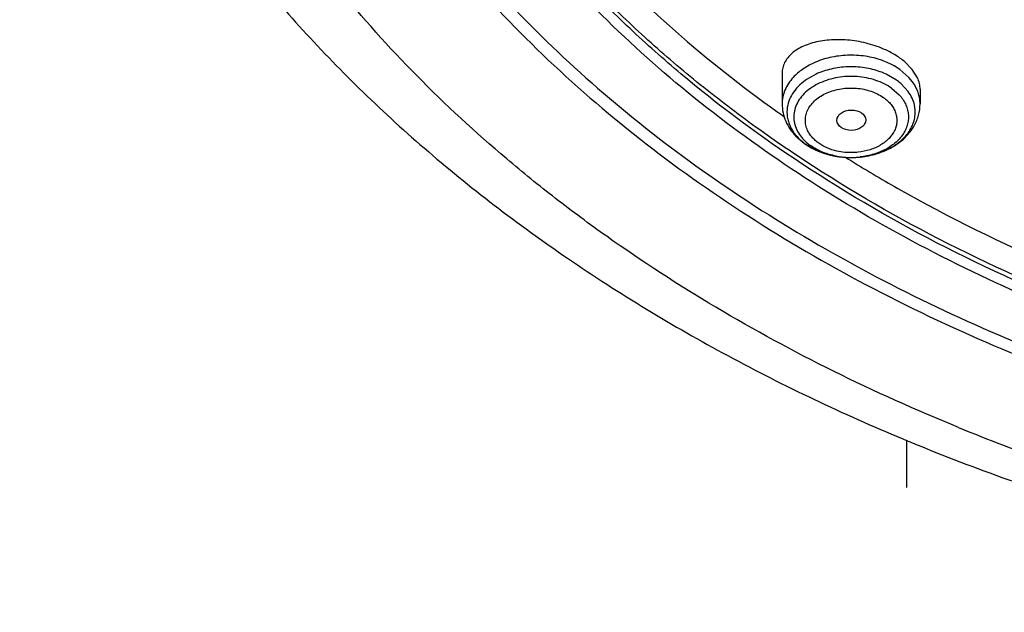
# Model space of a CAD drawing. Units: inches. Extents: x 0 to 11, y 0 to 8.5.
# Drawn here: x 3.5 to 3.8, y 5.3 to 5.5 of the extents above; entities that cross this region are included whole.
import ezdxf

# ---------------------------------------------------------------- set-up
doc = ezdxf.new("R2010")
doc.units = ezdxf.units.IN
doc.header["$LTSCALE"] = 0.605
doc.header["$MEASUREMENT"] = 0
doc.layers.add('ALL_ASSEMBLY_MEMBERS', color=7, linetype='CONTINUOUS')

msp = doc.modelspace()

# ---------------------------------------------------------------- linework, layer by layer
at = {"layer": 'ALL_ASSEMBLY_MEMBERS', "color": 7, "linetype": 'Continuous'}
for p, q in [((3.7714206505, 5.452996258), (3.7691083724, 5.4553355809)), ((3.7324332134, 5.451849809500001), (3.7324332134, 5.4426416703)), ((3.7729960138, 5.4504698367), (3.7714206505, 5.452996258)), ((3.7737717961, 5.447095460599999), (3.7737717961, 5.4426416703)), ((3.736499282, 5.433003835599999), (3.7391256742, 5.4307494627)), ((3.7515509887, 5.4265703697), (3.7522792856, 5.4261165333))]:
    msp.add_line(p, q, dxfattribs=at)
at = {"layer": 'ALL_ASSEMBLY_MEMBERS', "color": 9, "linetype": 'Continuous'}
for p, q in [((3.7426305521, 5.4515833098), (3.7405933983, 5.4505060852)), ((3.7666986745, 5.4497949842), (3.7635741688, 5.4515830176)), ((3.7677179008, 5.452976316), (3.7659870285, 5.4540690318)), ((3.7704363544, 5.450601382699999), (3.7677179008, 5.452976316)), ((3.7702345451, 5.4463534187), (3.7680446219, 5.448736847899999)), ((3.7715189782, 5.4492769212), (3.7704363544, 5.450601382699999)), ((3.7652572218, 5.4473342705), (3.7675179908, 5.445359186)), ((3.739506335, 5.4305670965), (3.7426308407, 5.428778895900001))]:
    msp.add_line(p, q, dxfattribs=at)
at = {"layer": 'ALL_ASSEMBLY_MEMBERS', "color": 40, "linetype": 'Continuous'}
msp.add_line((3.7697007137, 5.341773689), (3.7697007137, 5.3276083838), dxfattribs=at)
at = {"layer": 'ALL_ASSEMBLY_MEMBERS', "color": 7, "linetype": 'Continuous'}
for centre, radius, start, end in [((3.7524239502, 5.4344153266), 0.0267921446, 58.733232362, 62.70430781930001), ((3.7540673625, 5.437084942899999), 0.0236573017, 54.75936960529999, 58.77956280229999), ((3.7557039572, 5.439372914), 0.0208443058, 49.9786333814, 54.8046682685), ((3.9614355828, 5.7640305774), 0.397390316, 234.5361993281001, 234.9020160693), ((3.7506182264, 5.4470147103), 0.0199157485, 234.7560810807, 240.1002301239), ((3.7514701983, 5.4484644506), 0.0215972269, 240.0580468058, 245.0795712699), ((3.7520633423, 5.4497105164), 0.0229772066, 245.0474604585, 249.8542812622), ((3.7524904266, 5.4508530152), 0.0241968998, 249.8365968589, 254.4962726979), ((4.005807791000001, 5.9100262335), 0.6154043237, 247.3068834206, 247.7921896084)]:
    msp.add_arc(centre, radius, start, end, dxfattribs=at)
at = {"layer": 'ALL_ASSEMBLY_MEMBERS', "color": 9, "linetype": 'Continuous'}
for centre, radius, start, end in [((3.7544291957, 5.4332763466), 0.023793393, 65.3329506133, 70.2070469313), ((3.7551562091, 5.434827327000001), 0.022080531, 60.62560003119999, 65.3676673671), ((3.7543355351, 5.4314646447), 0.0221382312, 65.3347617012, 70.2079169341), ((3.7571575268, 5.4362703171), 0.0165512305, 48.869095246, 54.7983985726), ((3.7633689824, 5.442640947899999), 0.0104020649, 0.003978831400000001, 4.220883494), ((3.7435771555, 5.440181269500001), 0.0097015999, 167.3381465646, 184.2079839437), ((3.7626210611, 5.440180599500001), 0.0097083745, 355.7989117167, 12.6569239696), ((3.7494436624, 5.4446215455), 0.0172126925, 233.3477392611, 234.7377743607), ((3.749477364, 5.4422356326), 0.0147966, 228.8690952449001, 234.7983985722), ((3.7518679343, 5.4488923204), 0.0221330916, 245.3330389173, 250.193382816), ((3.7523775167, 5.4502817779), 0.0236130229, 250.1724585783, 254.7278151121), ((3.7527209433, 5.4514788323), 0.0248582691, 254.6909626105, 256.4107284493), ((3.7528580939, 5.4520466511), 0.0254424168, 256.4109619174, 259.1253421252), ((3.7529760722, 5.4526455048), 0.0260527745, 259.1190100149, 261.266755015), ((3.7530756075, 5.450460339299999), 0.0238743937, 259.3259975275, 267.9115135503), ((3.7530271434, 5.4529755501), 0.0263867476, 261.2659584214, 263.4692661642), ((3.7530650877, 5.4533133015), 0.0267266229, 263.4708020115, 265.6271476911), ((3.7530948723, 5.4536969402), 0.0271114159, 265.626203501, 267.8262075254), ((3.7531021252, 5.4538676451), 0.0272822731, 267.8245848281, 268.9729884561), ((3.7531056667, 5.4507942087), 0.0242091434, 267.8692156116, 276.3697074543), ((3.7531030025, 5.453899313099999), 0.0273139517, 268.9723390313, 271.9411002516), ((3.7531098903, 5.453707019099999), 0.0271215348, 271.9403177998, 274.0381963342), ((3.7531367269, 5.4533352366), 0.0267487854, 274.0369356308, 276.2331712538), ((3.7531738355, 5.4529857366), 0.0263973225, 276.2354671547, 278.2604491888), ((3.7532129527, 5.4527210396), 0.0261297516, 278.2589547134, 280.6014285132), ((3.753283152, 5.4523435711), 0.0257458112, 280.6024166785, 282.2422829327999), ((3.7533950786, 5.45183139), 0.0252215437, 282.2405214531, 285.1084983936001), ((3.7535530427, 5.4512265992), 0.0245964857, 285.1204563849, 285.7479644337)]:
    msp.add_arc(centre, radius, start, end, dxfattribs=at)
at = {"layer": 'ALL_ASSEMBLY_MEMBERS', "color": 7, "linetype": 'Continuous'}
msp.add_ellipse((3.7531707006, 5.4377686322), major_axis=(0.0043109138, 6.11182e-05), ratio=0.7070001644, dxfattribs=at)
at = {"layer": 'ALL_ASSEMBLY_MEMBERS', "color": 9, "linetype": 'Continuous'}
for points, knots in [([(3.7853257137, 5.3455869632), (3.7726340905, 5.3507682967), (3.747905837, 5.3618910092), (3.7126221349, 5.3810239335), (3.685098652, 5.3988667599), (3.6644792806, 5.4141479926), (3.6451184049, 5.429818663300001), (3.6227455318, 5.450492770499999), (3.5988873205, 5.4770870369), (3.5784106401, 5.505078994), (3.5614794898, 5.534255878300001), (3.5482319642, 5.5643915912), (3.5403256415, 5.5902177672), (3.5359707617, 5.6110578435), (3.5329317383, 5.6319041386), (3.5315576892, 5.6581927075), (3.5334683728, 5.6844558342), (3.5369314143, 5.7052623188), (3.5417126048, 5.7260611754), (3.5501452468, 5.7518050436), (3.5592765702, 5.7715650574), (3.564415662200001, 5.7812586302)], [0, 0, 0, 0, 0.0740530766, 0.1463200416, 0.2166271072, 0.2510309209, 0.2849226872, 0.351146092, 0.4153462654, 0.4776282487, 0.5381681745, 0.5972134850999999, 0.6550780916, 0.6836950920999999, 0.7121598856999999, 0.7688175551, 0.8255109071, 0.8540201034999999, 0.882698668, 0.94073179, 1, 1, 1, 1]), ([(3.7360105552, 5.426228602799999), (3.7242773477, 5.4340919791), (3.7074197378, 5.4466827562), (3.686693726, 5.4650983558), (3.6678351234, 5.4839398821), (3.6470413905, 5.5088453887), (3.6300072008, 5.5357786048), (3.6190790208, 5.558001186), (3.6122760235, 5.574833610800001), (3.6068209351, 5.5919118985), (3.602735090299999, 5.609183466799999), (3.6000286146, 5.6265917385), (3.5987121712, 5.6440818149), (3.5987912463, 5.6615957838), (3.5997705539, 5.673231409700001), (3.6004889354, 5.6790233101)], [0, 0, 0, 0, 0.1402046779, 0.2083180314, 0.2750927525, 0.4046900027000001, 0.529491822, 0.5903548151, 0.6503240390999999, 0.709537772, 0.7681485627, 0.8263229168999999, 0.8842353537000001, 0.942066953, 1, 1, 1, 1]), ([(3.7367032087, 5.427246650599999), (3.7307862598, 5.4311976765), (3.7192624629, 5.4393284925), (3.7028183885, 5.4523116655), (3.6874250784, 5.465927268500001), (3.6685625134, 5.484679450700001), (3.6477426555, 5.509470598200001), (3.6306526815, 5.536285333099999), (3.6196605153, 5.5584156927), (3.6128013417, 5.575180539500001), (3.6072809556, 5.592192912200001), (3.6031208615, 5.6094008284), (3.60033173, 5.626748254600001), (3.5989237362, 5.644180702000001), (3.5989033683, 5.6616408516), (3.5998113681, 5.6732448429), (3.6004929482, 5.6790217675)], [0, 0, 0, 0, 0.0707933637, 0.1402536331, 0.2083729924, 0.2751576273, 0.4047829358, 0.5296147188, 0.5904893663, 0.6504658306000001, 0.7096808238, 0.7682850373000001, 0.8264432722, 0.8843284893000001, 0.9421203068999999, 1, 1, 1, 1]), ([(3.7624861666, 5.4556640835), (3.7608419049, 5.4562569838), (3.7573746976, 5.4571095863), (3.7520269966, 5.457400725499999), (3.746749214, 5.456722032899999), (3.7434021939, 5.4556140795), (3.7418454429, 5.4548989104)], [0, 0, 0, 0, 0.2482690809, 0.5033222464, 0.7566632926000001, 1, 1, 1, 1]), ([(3.7418454429, 5.4548989104), (3.7406733057, 5.4543604324), (3.738488319, 5.453128567699999), (3.7365822917, 5.451487711), (3.7357681495, 5.450601615)], [0, 0, 0, 0, 0.5173634903000001, 1, 1, 1, 1]), ([(3.7618317153, 5.452295116699999), (3.7603021221, 5.452846642999999), (3.7570767416, 5.4536398059), (3.7521020051, 5.453910642799999), (3.7471923169, 5.4532792782), (3.7440787293, 5.4522486001), (3.7426305521, 5.4515833098)], [0, 0, 0, 0, 0.2482691106, 0.5033221855, 0.7566633226, 1, 1, 1, 1]), ([(3.7357681495, 5.450601615), (3.7352415612, 5.4500284871), (3.7342955846, 5.448826634700001), (3.7332316046, 5.4468439356), (3.7325793105, 5.4447681136), (3.7324339349, 5.443344379400001), (3.7324339622, 5.4426416703)], [0, 0, 0, 0, 0.2646527082, 0.5173177204, 0.7610551039, 1, 1, 1, 1]), ([(3.7405933983, 5.4505060852), (3.7397603442, 5.4500017164), (3.7382153984, 5.4488958517), (3.7362827138, 5.4469139616), (3.7348669756, 5.4447112408), (3.7342909499, 5.4431093437), (3.7341114917, 5.4423078278)], [0, 0, 0, 0, 0.2725184538, 0.5288388829, 0.770151615, 1, 1, 1, 1]), ([(3.7652572218, 5.4473342705), (3.7645501598, 5.4478342388), (3.7630129106, 5.4487406472), (3.7604908642, 5.449779369600001), (3.7577575438, 5.4505005509), (3.7539372264, 5.451015189400001), (3.749127829, 5.4507999296), (3.7445840596, 5.4494607237), (3.7414373981, 5.4477467812), (3.7394534069, 5.4462232385), (3.7378555342, 5.44447957), (3.7366960138, 5.442558825), (3.7360118315, 5.4405165927), (3.7358356291, 5.438414485499999), (3.7361692058, 5.436324380499999), (3.7367139768, 5.435011742), (3.7370548046, 5.434383714400001)], [0, 0, 0, 0, 0.0640557264, 0.1314042225, 0.2011798827, 0.2725525433, 0.4159553613, 0.5537994274, 0.6186968907, 0.6801193855, 0.737991299, 0.7926385378, 0.84487441, 0.8959029401999999, 0.9471448039, 1, 1, 1, 1]), ([(3.773742834, 5.443406557599999), (3.7737051052, 5.4439178129), (3.7735522985, 5.4449444885), (3.772938937, 5.4469745564), (3.7721519442, 5.448399234199999), (3.7715189782, 5.4492769212)], [0, 0, 0, 0, 0.2423343808, 0.4884681267, 1, 1, 1, 1]), ([(3.7400815619, 5.434681713400001), (3.7398472342, 5.435183761699999), (3.7394892824, 5.4362301712), (3.7393313106, 5.4378742938), (3.7395640041, 5.439514027), (3.7401828123, 5.441096600700001), (3.7411632512, 5.442576032100001), (3.7424730542, 5.443913470399999), (3.7440742233, 5.4450746148), (3.7465821417, 5.4463724789), (3.749430594, 5.447164814), (3.7524104832, 5.447445673400001), (3.7546937797, 5.4473943244), (3.7569340859, 5.4470765637), (3.7597199576, 5.446323415499999), (3.7616559268, 5.4453650566), (3.7627965798, 5.444575156699999)], [0, 0, 0, 0, 0.0521720422, 0.1031025568, 0.1541527506, 0.2066796204, 0.2617957584, 0.3201612752, 0.3820302677, 0.4472434363, 0.5853105485, 0.6568393951, 0.7286860092, 0.7998511061, 0.8693485058, 1, 1, 1, 1]), ([(3.7720935177, 5.4423078278), (3.7719341161, 5.443020264199999), (3.7714452416, 5.4444430866), (3.7706800739, 5.4457356369), (3.7702345451, 5.4463534187)], [0, 0, 0, 0, 0.4893998896, 1, 1, 1, 1]), ([(3.7627965798, 5.444575156699999), (3.7632260493, 5.444264105), (3.7640330778, 5.4436059317), (3.7650798573, 5.442493148600001), (3.765903389, 5.441282982300001), (3.7664754593, 5.439997115800001), (3.7667909036, 5.4386654427), (3.7668423208, 5.437314472100001), (3.7666311246, 5.4359719219), (3.7659915324, 5.4341990951), (3.7648357949, 5.4325773684), (3.7633177077, 5.4312105082), (3.7614705761, 5.429946959500001), (3.7587542972, 5.428756549400001), (3.7563945828, 5.428269711900001), (3.7551722727, 5.4281381493)], [0, 0, 0, 0, 0.06452028809999999, 0.1263367192, 0.1852696911, 0.241761526, 0.2966243731, 0.3507765891, 0.4052225291, 0.4609422842, 0.5789107740999999, 0.6424418523, 0.7090424142, 0.8504200113, 1, 1, 1, 1]), ([(3.7675179908, 5.445359186), (3.7678981249, 5.4449455818), (3.7685906256, 5.4440848135), (3.769410617, 5.4426796772), (3.7699785889, 5.441211318400001), (3.7702823809, 5.439701743600001), (3.7703175164, 5.4381761006), (3.7700840829, 5.4366595238), (3.7695833452, 5.4351780833), (3.768557778, 5.4332435431), (3.766621578, 5.4310309849), (3.7635469513, 5.428930915900001), (3.7598611461, 5.4274294167), (3.7571764724, 5.426889560299999), (3.755791514, 5.4267345153)], [0, 0, 0, 0, 0.06056912530000001, 0.1186464003, 0.1747460524, 0.2295467247, 0.2838406382, 0.3384405498, 0.3941489118, 0.4516473607, 0.5736309649, 0.70663104, 0.8497396311, 1, 1, 1, 1]), ([(3.7339017086, 5.4394693936), (3.733936806, 5.4389937951), (3.7340789554, 5.4380387237), (3.7346495387, 5.4361502402), (3.7353816438, 5.4348249247), (3.7359704644, 5.4340084508)], [0, 0, 0, 0, 0.2423343804, 0.4884681262, 1, 1, 1, 1]), ([(3.7602286828, 5.4275533456), (3.7618664461, 5.428015193899999), (3.7642208568, 5.428951672899999), (3.7669862097, 5.430708349700001), (3.7687439585, 5.432196004400001), (3.7701902588, 5.4338467197), (3.7712911361, 5.435632826799999), (3.7720246211, 5.4375156936), (3.7722555876, 5.4388217181), (3.77230335, 5.439469391699999)], [0, 0, 0, 0, 0.2833379311, 0.4169497059, 0.5442947154, 0.665426886, 0.7808906672, 0.8918637276000001, 1, 1, 1, 1]), ([(3.7359704644, 5.4340084508), (3.736183582, 5.4337129365), (3.7371200188, 5.4325262246), (3.7382489255, 5.4314965011), (3.7391684269, 5.4308122617)], [0, 0, 0, 0, 0.2412089051, 1, 1, 1, 1]), ([(3.7370548046, 5.434383714400001), (3.7373849385, 5.433775392), (3.7381920691, 5.4325917849), (3.7391942154, 5.431571595299999), (3.7397444326, 5.4310907047)], [0, 0, 0, 0, 0.4864292961, 1, 1, 1, 1]), ([(3.7434084297, 5.4308656642), (3.7430436796, 5.4311298416), (3.7423514546, 5.431684481), (3.7414280459, 5.4326077865), (3.7406564493, 5.4336012193), (3.7402514283, 5.4343177739), (3.7400815619, 5.434681713400001)], [0, 0, 0, 0, 0.2642124414, 0.519287987, 0.7643808484000001, 1, 1, 1, 1]), ([(3.7488418794, 5.4285049054), (3.7478465528, 5.428734965299999), (3.7459487796, 5.4293537239), (3.7441992913, 5.430317994099999), (3.7434084297, 5.4308656642)], [0, 0, 0, 0, 0.5150208272, 1, 1, 1, 1]), ([(3.7486535745, 5.426999045700001), (3.7479365574, 5.4271349248), (3.746192839, 5.4275511414), (3.7435675994, 5.4285345117), (3.7417667695, 5.4295657972), (3.7409477877, 5.430144904800001)], [0, 0, 0, 0, 0.2613147075, 0.6408361157, 1, 1, 1, 1]), ([(3.7551722727, 5.4281381493), (3.7546427432, 5.4280811536), (3.752527553, 5.4279420363), (3.75038764, 5.428147618), (3.7488418794, 5.4285049054)], [0, 0, 0, 0, 0.2513270971, 1, 1, 1, 1]), ([(3.8256067052, 5.379842233200001), (3.8096379884, 5.3860898623), (3.7788598756, 5.3999318714), (3.749744362, 5.417024462300001), (3.7360105552, 5.426228602799999)], [0, 0, 0, 0, 0.5091237431, 1, 1, 1, 1]), ([(3.8261179364, 5.3810968112), (3.8101877205, 5.3873128405), (3.7794780838, 5.4010850977), (3.7504166696, 5.4180895258), (3.7367032087, 5.427246650599999)], [0, 0, 0, 0, 0.5090841718, 1, 1, 1, 1]), ([(3.7853257137, 5.3455869632), (3.7942507022, 5.3419433519), (3.8124102591, 5.3350483559), (3.8450165857, 5.324410052), (3.883471143, 5.3142968315), (3.9428994643, 5.3028795709), (3.9884936603, 5.2987211781), (4.019016488, 5.297891726700001)], [0, 0, 0, 0, 0.1206512722, 0.2429932499, 0.42912664, 0.6178482009, 1, 1, 1, 1])]:
    msp.add_open_spline(points, degree=3, knots=knots, dxfattribs=at)
at = {"layer": 'ALL_ASSEMBLY_MEMBERS', "color": 7, "linetype": 'Continuous'}
for points, knots in [([(4.0140447703, 5.3385008569), (3.9992161921, 5.3390805947), (3.9697002892, 5.3412914379), (3.9260327126, 5.3477507836), (3.883498998, 5.3572882657), (3.8425366643, 5.369804175800001), (3.8035556541, 5.3851747001), (3.7669511552, 5.403246324099999), (3.7330942547, 5.4238403961), (3.7023285236, 5.4467533109), (3.6749670268, 5.4717582336), (3.6512927322, 5.4986096472), (3.6315545577, 5.5270438065), (3.6159643425, 5.556771515199999), (3.606524536, 5.5825160729), (3.6012508349, 5.6033719749), (3.5984310863, 5.6190629846), (3.596735804, 5.6348349687), (3.5961722173, 5.650648391900001), (3.5967393075, 5.6664608016), (3.5978679301, 5.676955134500001), (3.5986176046, 5.6821804952)], [0, 0, 0, 0, 0.07369142719999999, 0.1468306698, 0.2190176895, 0.2899445685, 0.3593114475, 0.4268656301, 0.4924134793, 0.5558270972, 0.6170576976, 0.6761440865999999, 0.7332214474, 0.7885265343000001, 0.8423941359, 0.8689337894, 0.8952788923999999, 0.9214923209, 0.9476392914, 0.9737864232, 1, 1, 1, 1]), ([(3.5698456665, 5.6716187808), (3.5690426665, 5.6607950497), (3.5689374416, 5.6389569224), (3.5733468589, 5.6063476453), (3.5822669415, 5.574216666), (3.5956028993, 5.5428921289), (3.6132096424, 5.512676005599999), (3.6349036121, 5.4838554486), (3.6604691991, 5.4567028957), (3.689653431, 5.4314706168), (3.7221729259, 5.4083926258), (3.7577163711, 5.387686519400001), (3.7959425057, 5.369544266599999), (3.8364846905, 5.3541358717), (3.8789612725, 5.3416081064), (3.9379004683, 5.3288407202), (3.9833459934, 5.3240106493), (4.0138127988, 5.3228775469)], [0, 0, 0, 0, 0.0519942798, 0.1042206491, 0.1571622094, 0.2112561841, 0.2668696189, 0.324284786, 0.3836933443, 0.4451943946, 0.5088013836999999, 0.5744501911, 0.6420060793, 0.7112758683, 0.7820170461, 0.8539459042, 1, 1, 1, 1]), ([(3.572900022, 5.6549546513), (3.5729005386, 5.6497476914), (3.5732514496, 5.639318768099999), (3.5748267244, 5.6237195817), (3.5774488065, 5.6081911191), (3.5811089051, 5.5927693574), (3.5858000149, 5.5774885623), (3.5934600767, 5.557231863999999), (3.6056267675, 5.5323873988), (3.6240315131, 5.5039010927), (3.6461560823, 5.4767978249), (3.671793755, 5.4513182256), (3.7007122869, 5.4276852851), (3.732649185, 5.406104216799999), (3.7673176522, 5.3867629729), (3.8044086874, 5.369832736599999), (3.8435901273, 5.3554616107), (3.8845110419, 5.3437752011), (3.9268107379, 5.3348773486), (3.9701042092, 5.3288500495), (3.9993210115, 5.3267806423), (4.013991143, 5.326234884100001)], [0, 0, 0, 0, 0.0258569109, 0.05177175389999999, 0.0778018282, 0.104002284, 0.1304258355, 0.1571222286, 0.2114851395, 0.2674278385, 0.3251797975, 0.3848882058, 0.4466201728, 0.5103662419, 0.5760490139, 0.6435316584, 0.7126264931999999, 0.7830986338, 0.8546804531000001, 0.9271001325, 1, 1, 1, 1]), ([(3.5038837348, 5.6358474175), (3.5049874665, 5.6283110412), (3.5078270767, 5.613246113400001), (3.5139141228, 5.590936509800001), (3.5218313543, 5.5688993604), (3.531547673, 5.547219185299999), (3.5430272324, 5.525978879099999), (3.5562268641, 5.5052618753), (3.5710902056, 5.4851441917), (3.587561793, 5.465704232899999), (3.6055727253, 5.447008616000001), (3.6317783033, 5.4229562006), (3.6680906907, 5.3951520222), (3.7161714164, 5.3660376281), (3.7505843109, 5.3497086519), (3.7683877524, 5.342263777099999)], [0, 0, 0, 0, 0.05535068849999999, 0.1112606023, 0.1678818163, 0.2253421744, 0.2837456697, 0.3431787059, 0.4037054273, 0.4653728706, 0.5282097239, 0.5922278913, 0.7237262676999999, 0.8597669420999999, 1, 1, 1, 1]), ([(4.0384507137, 5.4211429889), (4.0288509556, 5.4211429889), (4.009686236499999, 5.4218091463), (3.9811985519, 5.4247921675), (3.9532537601, 5.4297370172), (3.9174723277, 5.4387811145), (3.8834673743, 5.4515139197), (3.8522068327, 5.4678902127), (3.8308314556, 5.4815729933), (3.8114490993, 5.4966798205), (3.7942440436, 5.5130681685), (3.7793854734, 5.5305855091), (3.7670224413, 5.5490684419), (3.7572788374, 5.568339888500001), (3.7502601527, 5.5882170521), (3.7460423081, 5.608498159600001), (3.7451273056, 5.6221851983), (3.7451479998, 5.6289862391)], [0, 0, 0, 0, 0.0726533395, 0.1449918151, 0.2166167214, 0.2872279117, 0.4241497074, 0.4900797143, 0.5540517113, 0.6159617400999999, 0.6757822729, 0.7335668181999999, 0.7894565677, 0.8436858701000001, 0.8965761978, 0.9485278062000001, 1, 1, 1, 1]), ([(3.7480968455, 5.627342979600001), (3.7480968456, 5.6239829076), (3.7483304039, 5.6172523744), (3.7493815458, 5.6071870946), (3.7511314138, 5.597170677799999), (3.7535737468, 5.587227947000001), (3.7567035964, 5.5773825854), (3.7618152861, 5.564337806), (3.7699319761, 5.5483626713), (3.7821946115, 5.530107121), (3.7969172265, 5.512803819099999), (3.8139543121, 5.496617833999999), (3.8331402957, 5.4817000805), (3.854288619, 5.4681877714), (3.8771976974, 5.4562091763), (3.9016479215, 5.4458756227), (3.9274047092, 5.437283576), (3.9542256581, 5.430516015599999), (3.9911839544, 5.4239849922), (4.0195230569, 5.4220318884), (4.038450714, 5.422031934800001)], [0, 0, 0, 0, 0.0257143192, 0.0514902737, 0.07738880719999999, 0.1034683265, 0.1297845408, 0.1563898814, 0.2106256394, 0.2665243348, 0.3243162263, 0.3841421829, 0.4460545052, 0.5100232459, 0.5759476549, 0.643661873, 0.7129474870999999, 0.7835424840999999, 0.8551483964, 1, 1, 1, 1]), ([(3.8398742801, 5.4578534936), (3.8283144461, 5.464473029800001), (3.8065250745, 5.4788134116), (3.7869303281, 5.4960701063), (3.7781088692, 5.5051789514)], [0, 0, 0, 0, 0.5123204508, 1, 1, 1, 1]), ([(3.6737416611, 5.4907136747), (3.682126983, 5.481476279600001), (3.7003321286, 5.4636474578), (3.7203306666, 5.4478739361), (3.730874298, 5.440363221699999)], [0, 0, 0, 0, 0.4907648842, 1, 1, 1, 1]), ([(3.7647103653, 5.458224211799999), (3.7630857946, 5.4590644351), (3.7596125557, 5.460459338), (3.7541465426, 5.46168993), (3.748640016, 5.4620582751), (3.7442208342, 5.4616265013), (3.7410032975, 5.4608192184), (3.7388669111, 5.460025068999999), (3.736981302, 5.4590421317), (3.7353795449, 5.4578818802), (3.7340893955, 5.4565623206), (3.7331411959, 5.455099203500001), (3.7325597553, 5.4535192567), (3.7324332264, 5.4524170419), (3.7324336427, 5.451869840800001)], [0, 0, 0, 0, 0.1459416393, 0.2968922504, 0.4453731359000001, 0.5845555595, 0.6490940805, 0.7096372115999999, 0.7660057515, 0.8182584071, 0.8668085556999999, 0.9124375476000001, 0.9563368605, 1, 1, 1, 1]), ([(3.7737709054, 5.4470668805), (3.7737706746, 5.4476346249), (3.7736313895, 5.4488077371), (3.7732441481, 5.4499210683), (3.7729960138, 5.4504698367)], [0, 0, 0, 0, 0.4852497589, 1, 1, 1, 1]), ([(3.7324332134, 5.4426416703), (3.7324332134, 5.4417610893), (3.7326176047, 5.4399921048), (3.7334273443, 5.4374425739), (3.7347269636, 5.4350720651), (3.7358699767, 5.4336618751), (3.736499282, 5.433003835599999)], [0, 0, 0, 0, 0.2467575459, 0.4942461235, 0.744853735, 1, 1, 1, 1]), ([(3.7526131036, 5.4265896824), (3.7552492644, 5.4265422959), (3.7592148552, 5.4270410826), (3.7640600511, 5.428864665700001), (3.7672913074, 5.4307573901), (3.7700226502, 5.4331534875), (3.7721228049, 5.4360056304), (3.7734634017, 5.4392171781), (3.7737717961, 5.441506816), (3.7737717961, 5.4426416703)], [0, 0, 0, 0, 0.2688764774, 0.3996120463, 0.5262177743, 0.6486275479, 0.7676543567, 0.8842686956999999, 1, 1, 1, 1]), ([(3.7460225695, 5.4275365664), (3.7465533605, 5.4273890104), (3.7487141221, 5.4268644937), (3.7509415366, 5.426619729800001), (3.7526131036, 5.4265896824)], [0, 0, 0, 0, 0.2478540439, 1, 1, 1, 1]), ([(3.7522792856, 5.4261165333), (3.7571532165, 5.4230862001), (3.7772798105, 5.4111313405), (3.7983502546, 5.4007811975), (3.8146004185, 5.3938495147)], [0, 0, 0, 0, 0.24520119, 1, 1, 1, 1]), ([(3.7732053168, 5.340273156499999), (3.7921717183, 5.3325303684), (3.831301863, 5.3187737829), (3.892141195, 5.303549464), (3.9550070141, 5.293664184), (3.9976093547, 5.2907216134), (4.0190138687, 5.2901644104)], [0, 0, 0, 0, 0.243750905, 0.492634842, 0.7452336405, 1, 1, 1, 1])]:
    msp.add_open_spline(points, degree=3, knots=knots, dxfattribs=at)

doc.saveas('drawing.dxf')
